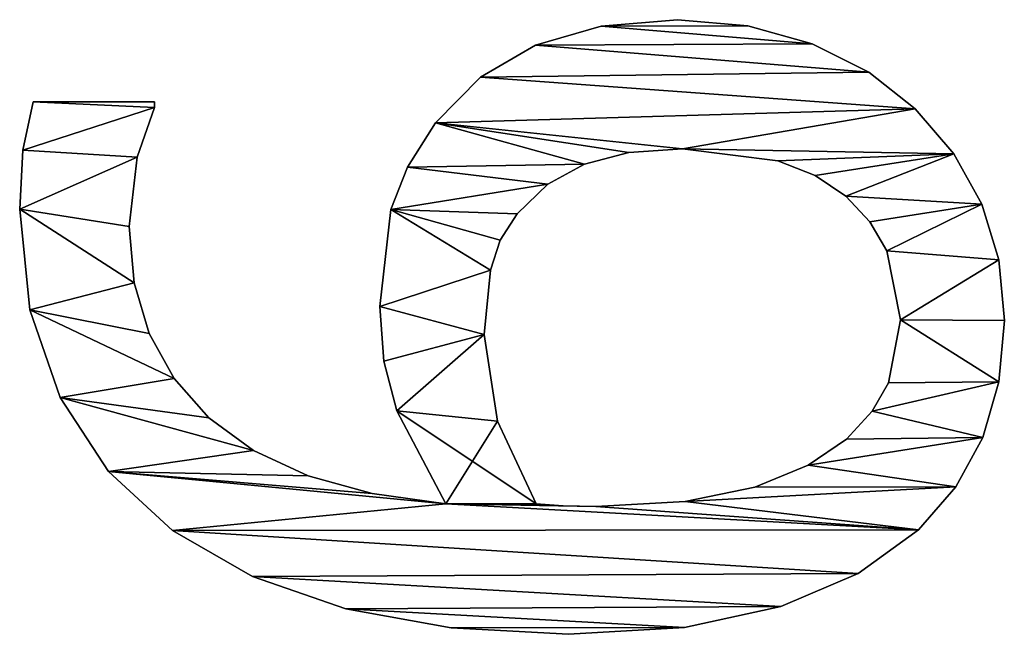
# Model space of a CAD drawing. Extents: x -12548 to -439, y -4731 to 3054.
# Drawn here: x -9514 to -9365, y -1412 to -1320 of the extents above; entities that cross this region are included whole.
import ezdxf

# ---------------------------------------------------------------- set-up
doc = ezdxf.new("R2010")
doc.units = 0
doc.header["$LTSCALE"] = 25.4
doc.layers.get('0').update_dxf_attribs({"color": 13, "linetype": 'CONTINUOUS'})

# ---------------------------------------------------------------- blocks, each defined once
blk = doc.blocks.new('TRAIN_OP_PLINT_2_4')
at = {"color": 0}
for p, q in [((1393.58, 184.77), (1393.58, 184.77, 15)), ((1393.58, 184.77), (1393.58, 184.77, 15)), ((1402.49, 184.29), (1402.49, 184.29, 15)), ((1402.49, 184.29), (1402.49, 184.29, 15)), ((1378.45, 183.25), (1378.45, 183.25, 15)), ((1378.45, 183.25), (1378.45, 183.25, 15)), ((1409.77, 182.76), (1409.77, 164.46)), ((1409.77, 182.76, 15), (1409.77, 164.46, 15)), ((1409.77, 182.76), (1409.77, 182.76, 15)), ((1409.77, 182.76), (1409.77, 164.46)), ((1409.77, 182.76), (1409.77, 182.76, 15)), ((1409.77, 182.76, 15), (1409.77, 164.46, 15)), ((1365.23, 178.69), (1365.23, 178.69, 15)), ((1365.23, 178.69), (1365.23, 178.69, 15)), ((1354.09, 171.42), (1354.09, 171.42, 15)), ((1354.09, 171.42), (1354.09, 171.42, 15)), ((1391, 168.3), (1391, 168.3, 15)), ((1391, 168.3), (1391, 168.3, 15)), ((1382.52, 167.54), (1382.52, 167.54, 15)), ((1382.52, 167.54), (1382.52, 167.54, 15)), ((1401.44, 167.1), (1401.44, 167.1, 15)), ((1401.44, 167.1), (1401.44, 167.1, 15)), ((1374.89, 165.29), (1374.89, 165.29, 15)), ((1374.89, 165.29), (1374.89, 165.29, 15)), ((1408.91, 164.46), (1408.91, 164.46, 15)), ((1408.91, 164.46), (1408.91, 164.46, 15)), ((1409.77, 164.46), (1409.77, 164.46, 15)), ((1409.77, 164.46), (1409.77, 164.46, 15)), ((1345.21, 161.78), (1345.21, 161.78, 15)), ((1345.21, 161.78), (1345.21, 161.78, 15)), ((1368.12, 161.53), (1368.12, 161.53, 15)), ((1368.12, 161.53), (1368.12, 161.53, 15)), ((1362.21, 156.27), (1362.21, 156.27, 15)), ((1362.21, 156.27), (1362.21, 156.27, 15)), ((1338.29, 149.7), (1338.29, 149.7, 15)), ((1338.29, 149.7), (1338.29, 149.7, 15)), ((1357.29, 149.54), (1357.29, 149.54, 15)), ((1357.29, 149.54), (1357.29, 149.54, 15)), ((1353.48, 141.34), (1353.48, 141.34, 15)), ((1353.48, 141.34), (1353.48, 141.34, 15)), ((1333.43, 135.68), (1333.43, 135.68, 15)), ((1333.43, 135.68), (1333.43, 135.68, 15)), ((1350.8, 131.7), (1350.8, 131.7, 15)), ((1350.8, 131.7), (1350.8, 131.7, 15)), ((1378.93, 130.56), (1378.93, 130.56, 15)), ((1378.93, 130.56), (1378.93, 130.56, 15)), ((1370.74, 129.91), (1370.74, 129.91, 15)), ((1370.74, 129.91), (1370.74, 129.91, 15)), ((1363.22, 127.97), (1363.22, 127.97, 15)), ((1363.22, 127.97), (1363.22, 127.97, 15)), ((1393.53, 128.88), (1393.53, 128.88, 15)), ((1393.53, 128.88), (1393.53, 128.88, 15)), ((1399.94, 126.35), (1399.94, 126.35, 15)), ((1399.94, 126.35), (1399.94, 126.35, 15)), ((1406.61, 122.13), (1406.61, 122.13, 15)), ((1406.61, 122.13), (1406.61, 122.13, 15)), ((1349.23, 120.59), (1349.23, 120.59, 15)), ((1349.23, 120.59), (1349.23, 120.59, 15)), ((1330.56, 119.79), (1330.56, 119.79, 15)), ((1330.56, 119.79), (1330.56, 119.79, 15)), ((1374.71, 114.85), (1374.71, 114.85, 15)), ((1374.71, 114.85), (1374.71, 114.85, 15)), ((1413.46, 115.4), (1413.46, 115.4, 15)), ((1413.46, 115.4), (1413.46, 115.4, 15)), ((1361.69, 112.84), (1361.69, 112.84, 15)), ((1361.69, 112.84), (1361.69, 112.84, 15)), ((1384.43, 113.89), (1384.43, 113.89, 15)), ((1384.43, 113.89), (1384.43, 113.89, 15)), ((1388.92, 112.4), (1388.92, 112.4, 15)), ((1388.92, 112.4), (1388.92, 112.4, 15)), ((1392.91, 109.87), (1392.91, 109.87, 15)), ((1392.91, 109.87), (1392.91, 109.87, 15)), ((1349.23, 106.99), (1349.23, 106.99, 15)), ((1349.23, 106.99), (1349.23, 106.99, 15)), ((1418.3, 107.09), (1418.3, 107.09, 15)), ((1418.3, 107.09), (1418.3, 107.09, 15)), ((1397.37, 105.22), (1397.37, 105.22, 15)), ((1397.37, 105.22), (1397.37, 105.22, 15)), ((1348.95, 102.92), (1348.95, 102.92, 15)), ((1348.95, 102.92), (1348.95, 102.92, 15)), ((1329.6, 102.11), (1329.6, 102.11, 15)), ((1329.6, 102.11), (1329.6, 102.11, 15)), ((1400.38, 99.71), (1400.38, 99.71, 15)), ((1400.38, 99.71), (1400.38, 99.71, 15)), ((1348.85, 97.99), (1348.85, 97.99, 15)), ((1348.85, 97.99), (1348.85, 97.99, 15)), ((1421.17, 97.2), (1421.17, 97.2, 15)), ((1421.17, 97.2), (1421.17, 97.2, 15)), ((1402.11, 93.06), (1402.11, 93.06, 15)), ((1402.11, 93.06), (1402.11, 93.06, 15)), ((1330.64, 84.64), (1330.64, 84.64, 15)), ((1330.64, 84.64), (1330.64, 84.64, 15)), ((1349.58, 84.58), (1349.58, 84.58, 15)), ((1349.58, 84.58), (1349.58, 84.58, 15)), ((1402.68, 84.96), (1402.68, 84.96, 15)), ((1402.68, 84.96), (1402.68, 84.96, 15)), ((1422.13, 85.73), (1422.13, 85.73, 15)), ((1422.13, 85.73), (1422.13, 85.73, 15)), ((1421.22, 75.14), (1421.22, 75.14, 15)), ((1421.22, 75.14), (1421.22, 75.14, 15)), ((1351.77, 74.04), (1351.77, 74.04, 15)), ((1351.77, 74.04), (1351.77, 74.04, 15)), ((1333.76, 70.16), (1333.76, 70.16, 15)), ((1333.76, 70.16), (1333.76, 70.16, 15)), ((1400.9, 70.62), (1400.9, 70.62, 15)), ((1400.9, 70.62), (1400.9, 70.62, 15)), ((1355.04, 66.04), (1355.04, 66.04, 15)), ((1355.04, 66.04), (1355.04, 66.04, 15)), ((1418.49, 65.42), (1418.49, 65.42, 15)), ((1418.49, 65.42), (1418.49, 65.42, 15)), ((1398.67, 64.97), (1398.67, 64.97, 15)), ((1398.67, 64.97), (1398.67, 64.97, 15)), ((1359, 60.25), (1359, 60.25, 15)), ((1359, 60.25), (1359, 60.25, 15)), ((1395.55, 60.34), (1395.55, 60.34, 15)), ((1395.55, 60.34), (1395.55, 60.34, 15)), ((1338.73, 58.49), (1338.73, 58.49, 15)), ((1338.73, 58.49), (1338.73, 58.49, 15)), ((1363.18, 56.42), (1363.18, 56.42, 15)), ((1363.18, 56.42), (1363.18, 56.42, 15)), ((1391.71, 56.74), (1391.71, 56.74, 15)), ((1391.71, 56.74), (1391.71, 56.74, 15)), ((1414.22, 56.9), (1414.22, 56.9, 15)), ((1414.22, 56.9), (1414.22, 56.9, 15)), ((1367.48, 53.93), (1367.48, 53.93, 15)), ((1367.48, 53.93), (1367.48, 53.93, 15)), ((1387.32, 54.17), (1387.32, 54.17, 15)), ((1387.32, 54.17), (1387.32, 54.17, 15)), ((1376.92, 52.11), (1376.92, 52.11, 15)), ((1376.92, 52.11), (1376.92, 52.11, 15)), ((1345.31, 49.43), (1345.31, 49.43, 15)), ((1345.31, 49.43), (1345.31, 49.43, 15)), ((1408.72, 49.9), (1408.72, 49.9, 15)), ((1408.72, 49.9), (1408.72, 49.9, 15)), ((1351.81, 43.8), (1351.81, 43.8, 15)), ((1351.81, 43.8), (1351.81, 43.8, 15)), ((1401.92, 44.1), (1401.92, 44.1, 15)), ((1401.92, 44.1), (1401.92, 44.1, 15)), ((1359.24, 39.75), (1359.24, 39.75, 15)), ((1359.24, 39.75), (1359.24, 39.75, 15)), ((1394.35, 39.89), (1394.35, 39.89, 15)), ((1394.35, 39.89), (1394.35, 39.89, 15)), ((1367.59, 37.31), (1367.59, 37.31, 15)), ((1367.59, 37.31), (1367.59, 37.31, 15)), ((1385.99, 37.34), (1385.99, 37.34, 15)), ((1385.99, 37.34), (1385.99, 37.34, 15)), ((1376.82, 36.49), (1376.82, 36.49, 15)), ((1376.82, 36.49), (1376.82, 36.49, 15))]:
    blk.add_line(p, q, dxfattribs=at)
mesh = blk.add_polyface(dxfattribs=at)
corners = [(1330.56, 119.79), (1330.64, 84.64), (1329.6, 102.11), (1333.43, 135.68), (1333.76, 70.16), (1338.29, 149.7), (1338.73, 58.49), (1345.21, 161.78), (1345.31, 49.43), (1349.23, 120.59), (1354.09, 171.42), (1348.85, 97.99), (1348.95, 102.92), (1350.8, 131.7), (1353.48, 141.34), (1357.29, 149.54), (1365.23, 178.69), (1362.21, 156.27), (1368.12, 161.53), (1378.45, 183.25), (1374.89, 165.29), (1382.52, 167.54), (1393.58, 184.77), (1391, 168.3), (1401.44, 167.1), (1402.49, 184.29), (1408.91, 164.46), (1409.77, 182.76), (1409.77, 164.46), (1349.23, 106.99), (1363.22, 127.97), (1361.69, 112.84), (1374.71, 114.85), (1370.74, 129.91), (1378.93, 130.56), (1384.43, 113.89), (1393.53, 128.88), (1388.92, 112.4), (1392.91, 109.87), (1397.37, 105.22), (1399.94, 126.35), (1400.38, 99.71), (1406.61, 122.13), (1402.11, 93.06), (1402.68, 84.96), (1349.58, 84.58), (1351.81, 43.8), (1351.77, 74.04), (1355.04, 66.04), (1359.24, 39.75), (1359, 60.25), (1363.18, 56.42), (1367.59, 37.31), (1367.48, 53.93), (1376.92, 52.11), (1376.82, 36.49), (1385.99, 37.34), (1387.32, 54.17), (1394.35, 39.89), (1391.71, 56.74), (1395.55, 60.34), (1401.92, 44.1), (1398.67, 64.97), (1400.9, 70.62), (1408.72, 49.9), (1413.46, 115.4), (1414.22, 56.9), (1418.3, 107.09), (1418.49, 65.42), (1421.17, 97.2), (1421.22, 75.14), (1422.13, 85.73)]
mesh.append_faces([[corners[k] for k in face] for face in [(0, 1, 2), (26, 27, 28), (70, 69, 71)]], dxfattribs={"vtx0": -1, "color": 0})
mesh.append_faces([[corners[k] for k in face] for face in [(1, 3, 4), (4, 5, 6), (6, 7, 8), (11, 9, 12), (9, 10, 13), (13, 10, 14), (14, 10, 15), (15, 16, 17), (17, 16, 18), (18, 19, 20), (20, 19, 21), (21, 22, 23), (23, 22, 24), (24, 25, 26), (29, 30, 31), (31, 30, 32), (32, 34, 35), (35, 36, 37), (37, 36, 38), (38, 36, 39), (39, 40, 41), (41, 42, 43), (43, 42, 44), (8, 45, 46), (45, 8, 11), (46, 48, 49), (49, 51, 52), (52, 54, 55), (55, 54, 56), (56, 57, 58), (58, 60, 61), (61, 44, 64), (64, 65, 66), (66, 67, 68), (68, 69, 70)]], dxfattribs={"vtx0": -1, "vtx1": -1, "color": 0})
mesh.append_faces([[corners[k] for k in face] for face in [(8, 7, 9), (8, 9, 11), (64, 44, 42)]], dxfattribs={"vtx0": -1, "vtx1": -1, "vtx2": -1, "color": 0})
mesh.append_faces([[corners[k] for k in face] for face in [(1, 0, 3), (4, 3, 5), (6, 5, 7), (9, 7, 10), (15, 10, 16), (18, 16, 19), (21, 19, 22), (24, 22, 25), (26, 25, 27), (9, 29, 12), (29, 9, 30), (32, 30, 33), (32, 33, 34), (35, 34, 36), (39, 36, 40), (41, 40, 42), (46, 45, 47), (46, 47, 48), (49, 48, 50), (49, 50, 51), (52, 51, 53), (52, 53, 54), (56, 54, 57), (58, 57, 59), (58, 59, 60), (61, 60, 62), (61, 62, 63), (61, 63, 44), (64, 42, 65), (66, 65, 67), (68, 67, 69)]], dxfattribs={"vtx0": -1, "vtx2": -1, "color": 0})
mesh = blk.add_polyface(dxfattribs=at)
corners = [(1345.31, 49.43, 15), (1349.58, 84.58, 15), (1348.85, 97.99, 15), (1351.81, 43.8, 15), (1351.77, 74.04, 15), (1355.04, 66.04, 15), (1359.24, 39.75, 15), (1359, 60.25, 15), (1363.18, 56.42, 15), (1367.59, 37.31, 15), (1367.48, 53.93, 15), (1376.92, 52.11, 15), (1376.82, 36.49, 15), (1385.99, 37.34, 15), (1387.32, 54.17, 15), (1394.35, 39.89, 15), (1391.71, 56.74, 15), (1395.55, 60.34, 15), (1401.92, 44.1, 15), (1398.67, 64.97, 15), (1400.9, 70.62, 15), (1402.68, 84.96, 15), (1408.72, 49.9, 15), (1406.61, 122.13, 15), (1413.46, 115.4, 15), (1414.22, 56.9, 15), (1418.3, 107.09, 15), (1418.49, 65.42, 15), (1421.17, 97.2, 15), (1421.22, 75.14, 15), (1422.13, 85.73, 15), (1361.69, 112.84, 15), (1349.23, 120.59, 15), (1349.23, 106.99, 15), (1363.22, 127.97, 15), (1374.71, 114.85, 15), (1370.74, 129.91, 15), (1378.93, 130.56, 15), (1384.43, 113.89, 15), (1393.53, 128.88, 15), (1388.92, 112.4, 15), (1392.91, 109.87, 15), (1397.37, 105.22, 15), (1399.94, 126.35, 15), (1400.38, 99.71, 15), (1402.11, 93.06, 15), (1330.64, 84.64, 15), (1330.56, 119.79, 15), (1329.6, 102.11, 15), (1333.43, 135.68, 15), (1333.76, 70.16, 15), (1338.29, 149.7, 15), (1338.73, 58.49, 15), (1345.21, 161.78, 15), (1354.09, 171.42, 15), (1348.95, 102.92, 15), (1350.8, 131.7, 15), (1353.48, 141.34, 15), (1357.29, 149.54, 15), (1365.23, 178.69, 15), (1362.21, 156.27, 15), (1368.12, 161.53, 15), (1378.45, 183.25, 15), (1374.89, 165.29, 15), (1382.52, 167.54, 15), (1393.58, 184.77, 15), (1391, 168.3, 15), (1401.44, 167.1, 15), (1402.49, 184.29, 15), (1408.91, 164.46, 15), (1409.77, 182.76, 15), (1409.77, 164.46, 15)]
mesh.append_faces([[corners[k] for k in face] for face in [(28, 29, 30), (46, 47, 48), (70, 69, 71)]], dxfattribs={"vtx0": -1, "color": 0})
mesh.append_faces([[corners[k] for k in face] for face in [(1, 3, 4), (4, 3, 5), (5, 6, 7), (7, 6, 8), (8, 9, 10), (10, 9, 11), (11, 13, 14), (14, 15, 16), (16, 15, 17), (17, 18, 19), (19, 18, 20), (20, 18, 21), (23, 22, 24), (24, 25, 26), (26, 27, 28), (31, 32, 33), (32, 31, 34), (34, 35, 36), (36, 35, 37), (37, 38, 39), (39, 42, 43), (43, 44, 23), (47, 46, 49), (49, 50, 51), (51, 52, 53), (53, 32, 54), (54, 58, 59), (59, 61, 62), (62, 64, 65), (65, 67, 68), (68, 69, 70)]], dxfattribs={"vtx0": -1, "vtx1": -1, "color": 0})
mesh.append_faces([[corners[k] for k in face] for face in [(21, 22, 23), (53, 0, 32), (32, 0, 2)]], dxfattribs={"vtx0": -1, "vtx1": -1, "vtx2": -1, "color": 0})
mesh.append_faces([[corners[k] for k in face] for face in [(0, 1, 2), (1, 0, 3), (5, 3, 6), (8, 6, 9), (11, 9, 12), (11, 12, 13), (14, 13, 15), (17, 15, 18), (21, 18, 22), (24, 22, 25), (26, 25, 27), (28, 27, 29), (34, 31, 35), (37, 35, 38), (39, 38, 40), (39, 40, 41), (39, 41, 42), (43, 42, 44), (23, 44, 45), (23, 45, 21), (49, 46, 50), (51, 50, 52), (53, 52, 0), (32, 2, 55), (32, 55, 33), (54, 32, 56), (54, 56, 57), (54, 57, 58), (59, 58, 60), (59, 60, 61), (62, 61, 63), (62, 63, 64), (65, 64, 66), (65, 66, 67), (68, 67, 69)]], dxfattribs={"vtx0": -1, "vtx2": -1, "color": 0})
mesh = blk.add_polyface(dxfattribs=at)
corners = [(1378.45, 183.25, 15), (1393.58, 184.77), (1378.45, 183.25), (1393.58, 184.77, 15)]
mesh.append_faces([[corners[k] for k in face] for face in [(0, 1, 2), (1, 0, 3)]], dxfattribs={"vtx0": -1, "color": 0})
mesh = blk.add_polyface(dxfattribs=at)
corners = [(1393.58, 184.77, 15), (1402.49, 184.29), (1393.58, 184.77), (1402.49, 184.29, 15)]
mesh.append_faces([[corners[k] for k in face] for face in [(0, 1, 2), (1, 0, 3)]], dxfattribs={"vtx0": -1, "color": 0})
mesh = blk.add_polyface(dxfattribs=at)
corners = [(1402.49, 184.29, 15), (1409.77, 182.76), (1402.49, 184.29), (1409.77, 182.76, 15)]
mesh.append_faces([[corners[k] for k in face] for face in [(0, 1, 2), (1, 0, 3)]], dxfattribs={"vtx0": -1, "color": 0})
mesh = blk.add_polyface(dxfattribs=at)
corners = [(1365.23, 178.69, 15), (1378.45, 183.25), (1365.23, 178.69), (1378.45, 183.25, 15)]
mesh.append_faces([[corners[k] for k in face] for face in [(0, 1, 2), (1, 0, 3)]], dxfattribs={"vtx0": -1, "color": 0})
mesh = blk.add_polyface(dxfattribs=at)
corners = [(1409.77, 182.76), (1409.77, 164.46, 15), (1409.77, 164.46), (1409.77, 182.76, 15)]
mesh.append_faces([[corners[k] for k in face] for face in [(0, 1, 2), (1, 0, 3)]], dxfattribs={"vtx0": -1, "color": 0})
mesh = blk.add_polyface(dxfattribs=at)
corners = [(1354.09, 171.42, 15), (1365.23, 178.69), (1354.09, 171.42), (1365.23, 178.69, 15)]
mesh.append_faces([[corners[k] for k in face] for face in [(0, 1, 2), (1, 0, 3)]], dxfattribs={"vtx0": -1, "color": 0})
mesh = blk.add_polyface(dxfattribs=at)
corners = [(1354.09, 171.42, 15), (1345.21, 161.78), (1345.21, 161.78, 15), (1354.09, 171.42)]
mesh.append_faces([[corners[k] for k in face] for face in [(0, 1, 2), (1, 0, 3)]], dxfattribs={"vtx0": -1, "color": 0})
mesh = blk.add_polyface(dxfattribs=at)
corners = [(1391, 168.3, 15), (1382.52, 167.54), (1391, 168.3), (1382.52, 167.54, 15)]
mesh.append_faces([[corners[k] for k in face] for face in [(0, 1, 2), (1, 0, 3)]], dxfattribs={"vtx0": -1, "color": 0})
mesh = blk.add_polyface(dxfattribs=at)
corners = [(1401.44, 167.1, 15), (1391, 168.3), (1401.44, 167.1), (1391, 168.3, 15)]
mesh.append_faces([[corners[k] for k in face] for face in [(0, 1, 2), (1, 0, 3)]], dxfattribs={"vtx0": -1, "color": 0})
mesh = blk.add_polyface(dxfattribs=at)
corners = [(1382.52, 167.54, 15), (1374.89, 165.29), (1382.52, 167.54), (1374.89, 165.29, 15)]
mesh.append_faces([[corners[k] for k in face] for face in [(0, 1, 2), (1, 0, 3)]], dxfattribs={"vtx0": -1, "color": 0})
mesh = blk.add_polyface(dxfattribs=at)
corners = [(1408.91, 164.46, 15), (1401.44, 167.1), (1408.91, 164.46), (1401.44, 167.1, 15)]
mesh.append_faces([[corners[k] for k in face] for face in [(0, 1, 2), (1, 0, 3)]], dxfattribs={"vtx0": -1, "color": 0})
mesh = blk.add_polyface(dxfattribs=at)
corners = [(1374.89, 165.29, 15), (1368.12, 161.53), (1374.89, 165.29), (1368.12, 161.53, 15)]
mesh.append_faces([[corners[k] for k in face] for face in [(0, 1, 2), (1, 0, 3)]], dxfattribs={"vtx0": -1, "color": 0})
mesh = blk.add_polyface(dxfattribs=at)
corners = [(1409.77, 164.46, 15), (1408.91, 164.46), (1409.77, 164.46), (1408.91, 164.46, 15)]
mesh.append_faces([[corners[k] for k in face] for face in [(0, 1, 2), (1, 0, 3)]], dxfattribs={"vtx0": -1, "color": 0})
mesh = blk.add_polyface(dxfattribs=at)
corners = [(1345.21, 161.78, 15), (1338.29, 149.7), (1338.29, 149.7, 15), (1345.21, 161.78)]
mesh.append_faces([[corners[k] for k in face] for face in [(0, 1, 2), (1, 0, 3)]], dxfattribs={"vtx0": -1, "color": 0})
mesh = blk.add_polyface(dxfattribs=at)
corners = [(1368.12, 161.53, 15), (1362.21, 156.27), (1368.12, 161.53), (1362.21, 156.27, 15)]
mesh.append_faces([[corners[k] for k in face] for face in [(0, 1, 2), (1, 0, 3)]], dxfattribs={"vtx0": -1, "color": 0})
mesh = blk.add_polyface(dxfattribs=at)
corners = [(1362.21, 156.27), (1357.29, 149.54, 15), (1357.29, 149.54), (1362.21, 156.27, 15)]
mesh.append_faces([[corners[k] for k in face] for face in [(0, 1, 2), (1, 0, 3)]], dxfattribs={"vtx0": -1, "color": 0})
mesh = blk.add_polyface(dxfattribs=at)
corners = [(1338.29, 149.7, 15), (1333.43, 135.68), (1333.43, 135.68, 15), (1338.29, 149.7)]
mesh.append_faces([[corners[k] for k in face] for face in [(0, 1, 2), (1, 0, 3)]], dxfattribs={"vtx0": -1, "color": 0})
mesh = blk.add_polyface(dxfattribs=at)
corners = [(1357.29, 149.54), (1353.48, 141.34, 15), (1353.48, 141.34), (1357.29, 149.54, 15)]
mesh.append_faces([[corners[k] for k in face] for face in [(0, 1, 2), (1, 0, 3)]], dxfattribs={"vtx0": -1, "color": 0})
mesh = blk.add_polyface(dxfattribs=at)
corners = [(1353.48, 141.34), (1350.8, 131.7, 15), (1350.8, 131.7), (1353.48, 141.34, 15)]
mesh.append_faces([[corners[k] for k in face] for face in [(0, 1, 2), (1, 0, 3)]], dxfattribs={"vtx0": -1, "color": 0})
mesh = blk.add_polyface(dxfattribs=at)
corners = [(1333.43, 135.68, 15), (1330.56, 119.79), (1330.56, 119.79, 15), (1333.43, 135.68)]
mesh.append_faces([[corners[k] for k in face] for face in [(0, 1, 2), (1, 0, 3)]], dxfattribs={"vtx0": -1, "color": 0})
mesh = blk.add_polyface(dxfattribs=at)
corners = [(1350.8, 131.7), (1349.23, 120.59, 15), (1349.23, 120.59), (1350.8, 131.7, 15)]
mesh.append_faces([[corners[k] for k in face] for face in [(0, 1, 2), (1, 0, 3)]], dxfattribs={"vtx0": -1, "color": 0})
mesh = blk.add_polyface(dxfattribs=at)
corners = [(1370.74, 129.91, 15), (1378.93, 130.56), (1370.74, 129.91), (1378.93, 130.56, 15)]
mesh.append_faces([[corners[k] for k in face] for face in [(0, 1, 2), (1, 0, 3)]], dxfattribs={"vtx0": -1, "color": 0})
mesh = blk.add_polyface(dxfattribs=at)
corners = [(1378.93, 130.56, 15), (1393.53, 128.88), (1378.93, 130.56), (1393.53, 128.88, 15)]
mesh.append_faces([[corners[k] for k in face] for face in [(0, 1, 2), (1, 0, 3)]], dxfattribs={"vtx0": -1, "color": 0})
mesh = blk.add_polyface(dxfattribs=at)
corners = [(1363.22, 127.97, 15), (1370.74, 129.91), (1363.22, 127.97), (1370.74, 129.91, 15)]
mesh.append_faces([[corners[k] for k in face] for face in [(0, 1, 2), (1, 0, 3)]], dxfattribs={"vtx0": -1, "color": 0})
mesh = blk.add_polyface(dxfattribs=at)
corners = [(1349.23, 120.59, 15), (1363.22, 127.97), (1349.23, 120.59), (1363.22, 127.97, 15)]
mesh.append_faces([[corners[k] for k in face] for face in [(0, 1, 2), (1, 0, 3)]], dxfattribs={"vtx0": -1, "color": 0})
mesh = blk.add_polyface(dxfattribs=at)
corners = [(1393.53, 128.88, 15), (1399.94, 126.35), (1393.53, 128.88), (1399.94, 126.35, 15)]
mesh.append_faces([[corners[k] for k in face] for face in [(0, 1, 2), (1, 0, 3)]], dxfattribs={"vtx0": -1, "color": 0})
mesh = blk.add_polyface(dxfattribs=at)
corners = [(1399.94, 126.35, 15), (1406.61, 122.13), (1399.94, 126.35), (1406.61, 122.13, 15)]
mesh.append_faces([[corners[k] for k in face] for face in [(0, 1, 2), (1, 0, 3)]], dxfattribs={"vtx0": -1, "color": 0})
mesh = blk.add_polyface(dxfattribs=at)
corners = [(1406.61, 122.13, 15), (1413.46, 115.4), (1406.61, 122.13), (1413.46, 115.4, 15)]
mesh.append_faces([[corners[k] for k in face] for face in [(0, 1, 2), (1, 0, 3)]], dxfattribs={"vtx0": -1, "color": 0})
mesh = blk.add_polyface(dxfattribs=at)
corners = [(1330.56, 119.79, 15), (1329.6, 102.11), (1329.6, 102.11, 15), (1330.56, 119.79)]
mesh.append_faces([[corners[k] for k in face] for face in [(0, 1, 2), (1, 0, 3)]], dxfattribs={"vtx0": -1, "color": 0})
mesh = blk.add_polyface(dxfattribs=at)
corners = [(1374.71, 114.85, 15), (1361.69, 112.84), (1374.71, 114.85), (1361.69, 112.84, 15)]
mesh.append_faces([[corners[k] for k in face] for face in [(0, 1, 2), (1, 0, 3)]], dxfattribs={"vtx0": -1, "color": 0})
mesh = blk.add_polyface(dxfattribs=at)
corners = [(1384.43, 113.89, 15), (1374.71, 114.85), (1384.43, 113.89), (1374.71, 114.85, 15)]
mesh.append_faces([[corners[k] for k in face] for face in [(0, 1, 2), (1, 0, 3)]], dxfattribs={"vtx0": -1, "color": 0})
mesh = blk.add_polyface(dxfattribs=at)
corners = [(1413.46, 115.4), (1418.3, 107.09, 15), (1418.3, 107.09), (1413.46, 115.4, 15)]
mesh.append_faces([[corners[k] for k in face] for face in [(0, 1, 2), (1, 0, 3)]], dxfattribs={"vtx0": -1, "color": 0})
mesh = blk.add_polyface(dxfattribs=at)
corners = [(1361.69, 112.84, 15), (1349.23, 106.99), (1361.69, 112.84), (1349.23, 106.99, 15)]
mesh.append_faces([[corners[k] for k in face] for face in [(0, 1, 2), (1, 0, 3)]], dxfattribs={"vtx0": -1, "color": 0})
mesh = blk.add_polyface(dxfattribs=at)
corners = [(1388.92, 112.4, 15), (1384.43, 113.89), (1388.92, 112.4), (1384.43, 113.89, 15)]
mesh.append_faces([[corners[k] for k in face] for face in [(0, 1, 2), (1, 0, 3)]], dxfattribs={"vtx0": -1, "color": 0})
mesh = blk.add_polyface(dxfattribs=at)
corners = [(1392.91, 109.87, 15), (1388.92, 112.4), (1392.91, 109.87), (1388.92, 112.4, 15)]
mesh.append_faces([[corners[k] for k in face] for face in [(0, 1, 2), (1, 0, 3)]], dxfattribs={"vtx0": -1, "color": 0})
mesh = blk.add_polyface(dxfattribs=at)
corners = [(1392.91, 109.87, 15), (1397.37, 105.22), (1397.37, 105.22, 15), (1392.91, 109.87)]
mesh.append_faces([[corners[k] for k in face] for face in [(0, 1, 2), (1, 0, 3)]], dxfattribs={"vtx0": -1, "color": 0})
mesh = blk.add_polyface(dxfattribs=at)
corners = [(1349.23, 106.99), (1348.95, 102.92, 15), (1348.95, 102.92), (1349.23, 106.99, 15)]
mesh.append_faces([[corners[k] for k in face] for face in [(0, 1, 2), (1, 0, 3)]], dxfattribs={"vtx0": -1, "color": 0})
mesh = blk.add_polyface(dxfattribs=at)
corners = [(1418.3, 107.09), (1421.17, 97.2, 15), (1421.17, 97.2), (1418.3, 107.09, 15)]
mesh.append_faces([[corners[k] for k in face] for face in [(0, 1, 2), (1, 0, 3)]], dxfattribs={"vtx0": -1, "color": 0})
mesh = blk.add_polyface(dxfattribs=at)
corners = [(1397.37, 105.22, 15), (1400.38, 99.71), (1400.38, 99.71, 15), (1397.37, 105.22)]
mesh.append_faces([[corners[k] for k in face] for face in [(0, 1, 2), (1, 0, 3)]], dxfattribs={"vtx0": -1, "color": 0})
mesh = blk.add_polyface(dxfattribs=at)
corners = [(1348.95, 102.92), (1348.85, 97.99, 15), (1348.85, 97.99), (1348.95, 102.92, 15)]
mesh.append_faces([[corners[k] for k in face] for face in [(0, 1, 2), (1, 0, 3)]], dxfattribs={"vtx0": -1, "color": 0})
mesh = blk.add_polyface(dxfattribs=at)
corners = [(1329.6, 102.11, 15), (1330.64, 84.64), (1330.64, 84.64, 15), (1329.6, 102.11)]
mesh.append_faces([[corners[k] for k in face] for face in [(0, 1, 2), (1, 0, 3)]], dxfattribs={"vtx0": -1, "color": 0})
mesh = blk.add_polyface(dxfattribs=at)
corners = [(1400.38, 99.71, 15), (1402.11, 93.06), (1402.11, 93.06, 15), (1400.38, 99.71)]
mesh.append_faces([[corners[k] for k in face] for face in [(0, 1, 2), (1, 0, 3)]], dxfattribs={"vtx0": -1, "color": 0})
mesh = blk.add_polyface(dxfattribs=at)
corners = [(1348.85, 97.99), (1349.58, 84.58, 15), (1349.58, 84.58), (1348.85, 97.99, 15)]
mesh.append_faces([[corners[k] for k in face] for face in [(0, 1, 2), (1, 0, 3)]], dxfattribs={"vtx0": -1, "color": 0})
mesh = blk.add_polyface(dxfattribs=at)
corners = [(1421.17, 97.2), (1422.13, 85.73, 15), (1422.13, 85.73), (1421.17, 97.2, 15)]
mesh.append_faces([[corners[k] for k in face] for face in [(0, 1, 2), (1, 0, 3)]], dxfattribs={"vtx0": -1, "color": 0})
mesh = blk.add_polyface(dxfattribs=at)
corners = [(1402.11, 93.06, 15), (1402.68, 84.96), (1402.68, 84.96, 15), (1402.11, 93.06)]
mesh.append_faces([[corners[k] for k in face] for face in [(0, 1, 2), (1, 0, 3)]], dxfattribs={"vtx0": -1, "color": 0})
mesh = blk.add_polyface(dxfattribs=at)
corners = [(1330.64, 84.64, 15), (1333.76, 70.16), (1333.76, 70.16, 15), (1330.64, 84.64)]
mesh.append_faces([[corners[k] for k in face] for face in [(0, 1, 2), (1, 0, 3)]], dxfattribs={"vtx0": -1, "color": 0})
mesh = blk.add_polyface(dxfattribs=at)
corners = [(1349.58, 84.58), (1351.77, 74.04, 15), (1351.77, 74.04), (1349.58, 84.58, 15)]
mesh.append_faces([[corners[k] for k in face] for face in [(0, 1, 2), (1, 0, 3)]], dxfattribs={"vtx0": -1, "color": 0})
mesh = blk.add_polyface(dxfattribs=at)
corners = [(1402.68, 84.96, 15), (1400.9, 70.62), (1400.9, 70.62, 15), (1402.68, 84.96)]
mesh.append_faces([[corners[k] for k in face] for face in [(0, 1, 2), (1, 0, 3)]], dxfattribs={"vtx0": -1, "color": 0})
mesh = blk.add_polyface(dxfattribs=at)
corners = [(1422.13, 85.73), (1421.22, 75.14, 15), (1421.22, 75.14), (1422.13, 85.73, 15)]
mesh.append_faces([[corners[k] for k in face] for face in [(0, 1, 2), (1, 0, 3)]], dxfattribs={"vtx0": -1, "color": 0})
mesh = blk.add_polyface(dxfattribs=at)
corners = [(1421.22, 75.14), (1418.49, 65.42, 15), (1418.49, 65.42), (1421.22, 75.14, 15)]
mesh.append_faces([[corners[k] for k in face] for face in [(0, 1, 2), (1, 0, 3)]], dxfattribs={"vtx0": -1, "color": 0})
mesh = blk.add_polyface(dxfattribs=at)
corners = [(1351.77, 74.04), (1355.04, 66.04, 15), (1355.04, 66.04), (1351.77, 74.04, 15)]
mesh.append_faces([[corners[k] for k in face] for face in [(0, 1, 2), (1, 0, 3)]], dxfattribs={"vtx0": -1, "color": 0})
mesh = blk.add_polyface(dxfattribs=at)
corners = [(1333.76, 70.16, 15), (1338.73, 58.49), (1338.73, 58.49, 15), (1333.76, 70.16)]
mesh.append_faces([[corners[k] for k in face] for face in [(0, 1, 2), (1, 0, 3)]], dxfattribs={"vtx0": -1, "color": 0})
mesh = blk.add_polyface(dxfattribs=at)
corners = [(1400.9, 70.62, 15), (1398.67, 64.97), (1398.67, 64.97, 15), (1400.9, 70.62)]
mesh.append_faces([[corners[k] for k in face] for face in [(0, 1, 2), (1, 0, 3)]], dxfattribs={"vtx0": -1, "color": 0})
mesh = blk.add_polyface(dxfattribs=at)
corners = [(1355.04, 66.04), (1359, 60.25, 15), (1359, 60.25), (1355.04, 66.04, 15)]
mesh.append_faces([[corners[k] for k in face] for face in [(0, 1, 2), (1, 0, 3)]], dxfattribs={"vtx0": -1, "color": 0})
mesh = blk.add_polyface(dxfattribs=at)
corners = [(1418.49, 65.42), (1414.22, 56.9, 15), (1414.22, 56.9), (1418.49, 65.42, 15)]
mesh.append_faces([[corners[k] for k in face] for face in [(0, 1, 2), (1, 0, 3)]], dxfattribs={"vtx0": -1, "color": 0})
mesh = blk.add_polyface(dxfattribs=at)
corners = [(1398.67, 64.97, 15), (1395.55, 60.34), (1395.55, 60.34, 15), (1398.67, 64.97)]
mesh.append_faces([[corners[k] for k in face] for face in [(0, 1, 2), (1, 0, 3)]], dxfattribs={"vtx0": -1, "color": 0})
mesh = blk.add_polyface(dxfattribs=at)
corners = [(1359, 60.25, 15), (1363.18, 56.42), (1359, 60.25), (1363.18, 56.42, 15)]
mesh.append_faces([[corners[k] for k in face] for face in [(0, 1, 2), (1, 0, 3)]], dxfattribs={"vtx0": -1, "color": 0})
mesh = blk.add_polyface(dxfattribs=at)
corners = [(1391.71, 56.74, 15), (1395.55, 60.34), (1391.71, 56.74), (1395.55, 60.34, 15)]
mesh.append_faces([[corners[k] for k in face] for face in [(0, 1, 2), (1, 0, 3)]], dxfattribs={"vtx0": -1, "color": 0})
mesh = blk.add_polyface(dxfattribs=at)
corners = [(1338.73, 58.49, 15), (1345.31, 49.43), (1345.31, 49.43, 15), (1338.73, 58.49)]
mesh.append_faces([[corners[k] for k in face] for face in [(0, 1, 2), (1, 0, 3)]], dxfattribs={"vtx0": -1, "color": 0})
mesh = blk.add_polyface(dxfattribs=at)
corners = [(1363.18, 56.42, 15), (1367.48, 53.93), (1363.18, 56.42), (1367.48, 53.93, 15)]
mesh.append_faces([[corners[k] for k in face] for face in [(0, 1, 2), (1, 0, 3)]], dxfattribs={"vtx0": -1, "color": 0})
mesh = blk.add_polyface(dxfattribs=at)
corners = [(1387.32, 54.17, 15), (1391.71, 56.74), (1387.32, 54.17), (1391.71, 56.74, 15)]
mesh.append_faces([[corners[k] for k in face] for face in [(0, 1, 2), (1, 0, 3)]], dxfattribs={"vtx0": -1, "color": 0})
mesh = blk.add_polyface(dxfattribs=at)
corners = [(1414.22, 56.9), (1408.72, 49.9, 15), (1408.72, 49.9), (1414.22, 56.9, 15)]
mesh.append_faces([[corners[k] for k in face] for face in [(0, 1, 2), (1, 0, 3)]], dxfattribs={"vtx0": -1, "color": 0})
mesh = blk.add_polyface(dxfattribs=at)
corners = [(1367.48, 53.93, 15), (1376.92, 52.11), (1367.48, 53.93), (1376.92, 52.11, 15)]
mesh.append_faces([[corners[k] for k in face] for face in [(0, 1, 2), (1, 0, 3)]], dxfattribs={"vtx0": -1, "color": 0})
mesh = blk.add_polyface(dxfattribs=at)
corners = [(1376.92, 52.11, 15), (1387.32, 54.17), (1376.92, 52.11), (1387.32, 54.17, 15)]
mesh.append_faces([[corners[k] for k in face] for face in [(0, 1, 2), (1, 0, 3)]], dxfattribs={"vtx0": -1, "color": 0})
mesh = blk.add_polyface(dxfattribs=at)
corners = [(1351.81, 43.8, 15), (1345.31, 49.43), (1351.81, 43.8), (1345.31, 49.43, 15)]
mesh.append_faces([[corners[k] for k in face] for face in [(0, 1, 2), (1, 0, 3)]], dxfattribs={"vtx0": -1, "color": 0})
mesh = blk.add_polyface(dxfattribs=at)
corners = [(1408.72, 49.9, 15), (1401.92, 44.1), (1408.72, 49.9), (1401.92, 44.1, 15)]
mesh.append_faces([[corners[k] for k in face] for face in [(0, 1, 2), (1, 0, 3)]], dxfattribs={"vtx0": -1, "color": 0})
mesh = blk.add_polyface(dxfattribs=at)
corners = [(1359.24, 39.75, 15), (1351.81, 43.8), (1359.24, 39.75), (1351.81, 43.8, 15)]
mesh.append_faces([[corners[k] for k in face] for face in [(0, 1, 2), (1, 0, 3)]], dxfattribs={"vtx0": -1, "color": 0})
mesh = blk.add_polyface(dxfattribs=at)
corners = [(1401.92, 44.1, 15), (1394.35, 39.89), (1401.92, 44.1), (1394.35, 39.89, 15)]
mesh.append_faces([[corners[k] for k in face] for face in [(0, 1, 2), (1, 0, 3)]], dxfattribs={"vtx0": -1, "color": 0})
mesh = blk.add_polyface(dxfattribs=at)
corners = [(1367.59, 37.31, 15), (1359.24, 39.75), (1367.59, 37.31), (1359.24, 39.75, 15)]
mesh.append_faces([[corners[k] for k in face] for face in [(0, 1, 2), (1, 0, 3)]], dxfattribs={"vtx0": -1, "color": 0})
mesh = blk.add_polyface(dxfattribs=at)
corners = [(1394.35, 39.89, 15), (1385.99, 37.34), (1394.35, 39.89), (1385.99, 37.34, 15)]
mesh.append_faces([[corners[k] for k in face] for face in [(0, 1, 2), (1, 0, 3)]], dxfattribs={"vtx0": -1, "color": 0})
mesh = blk.add_polyface(dxfattribs=at)
corners = [(1376.82, 36.49, 15), (1367.59, 37.31), (1376.82, 36.49), (1367.59, 37.31, 15)]
mesh.append_faces([[corners[k] for k in face] for face in [(0, 1, 2), (1, 0, 3)]], dxfattribs={"vtx0": -1, "color": 0})
mesh = blk.add_polyface(dxfattribs=at)
corners = [(1385.99, 37.34, 15), (1376.82, 36.49), (1385.99, 37.34), (1376.82, 36.49, 15)]
mesh.append_faces([[corners[k] for k in face] for face in [(0, 1, 2), (1, 0, 3)]], dxfattribs={"vtx0": -1, "color": 0})

msp = doc.modelspace()

# ---------------------------------------------------------------- block references
at = {"color": 0, "rotation": 89.99999999999834}
msp.add_blockref('TRAIN_OP_PLINT_2_4', (-9328.83, -2741.7, 0), dxfattribs=at)

doc.saveas('drawing.dxf')
